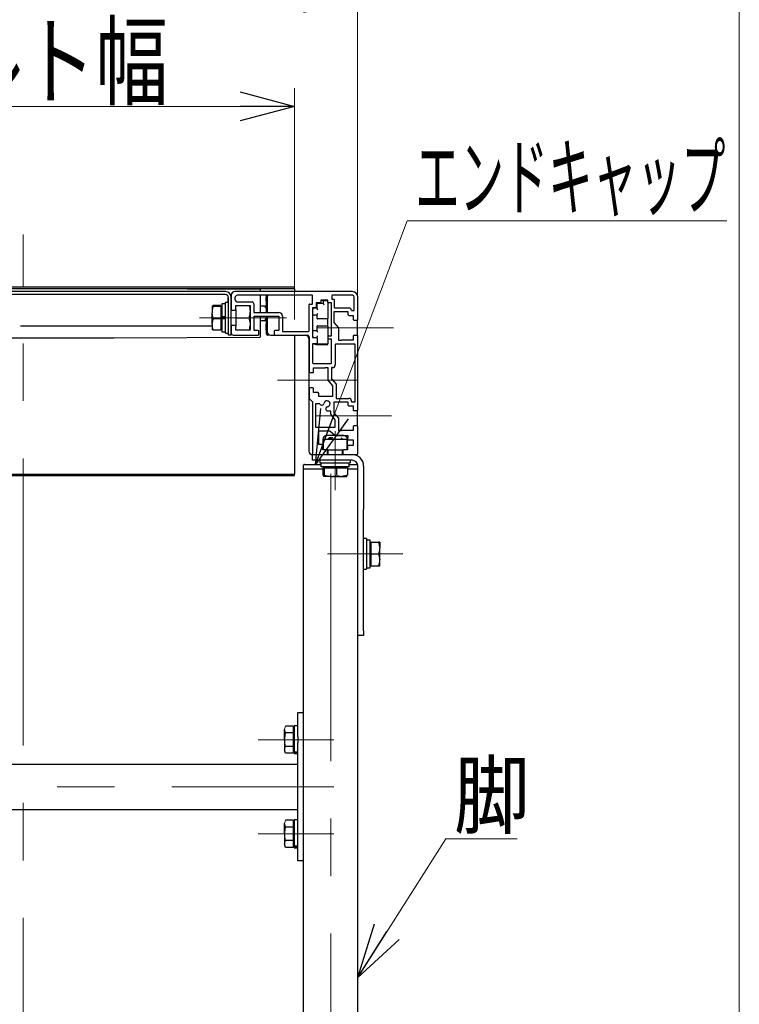
# Model space of a CAD drawing. Units: millimetres. Extents: x -1970 to 1970, y -1352 to 1351.
# Drawn here: x 1572 to 1970, y -96 to 448 of the extents above; entities that cross this region are included whole.
import ezdxf
from ezdxf.enums import TextEntityAlignment as Align

# ---------------------------------------------------------------- set-up
doc = ezdxf.new("R2010")
doc.units = ezdxf.units.MM
doc.header["$LTSCALE"] = 2.5
doc.linetypes.add('CENTERX2', pattern=[101.6, 63.5, -12.7, 12.7, -12.7])
for name, color, linetype in [('084_ばね座金_JIS_B1251_一般用(2号)_SUS', 7, 'Continuous'), ('084_六角ﾎﾞﾙﾄ_SUS', 7, 'Continuous'), ('084_平座金_JIS_B_1256_並形_SUS', 7, 'Continuous'), ('HEXAGON_NUT_1_JIS', 7, 'Continuous'), ('MB000-650A', 7, 'Continuous'), ('MMX2-PF(ベルト_PF-010用)', 7, 'Continuous'), ('MMX2-PF(脚_MMX300-LHA2-060)', 7, 'Continuous'), ('MMX2-PF-070', 7, 'Continuous'), ('MMX2-PF-080', 7, 'Continuous'), ('MMX2-PF-125', 7, 'Continuous'), ('MMX200-S-330', 7, 'Continuous'), ('MMX200-S-340', 7, 'Continuous'), ('MMX224-S-280', 7, 'Continuous'), ('MMX300-LHA2-030', 7, 'Continuous'), ('MMX300-LHA2-040(プレート)', 7, 'Continuous'), ('MMX300-LHA2-040(角パイプ)', 7, 'Continuous'), ('MMX300-LHA2-050', 7, 'Continuous'), ('MMX300-LHA2-080', 7, 'Continuous'), ('SLD-0', 7, 'Continuous'), ('SPRING_LOCK_WASHER_2_JIS', 7, 'Continuous'), ('ZUWAKU', 7, 'Continuous')]:
    doc.layers.add(name, color=color, linetype=linetype)
doc.styles.add('dcStyle0', font='ＭＳ Ｐゴシック', dxfattribs={"width": 1.2})
doc.dimstyles.new('dc_Rotated', dxfattribs={"dimtxt": 40, "dimasz": 30.000019, "dimexe": 10, "dimexo": 10, "dimgap": 5, "dimtad": 3, "dimdec": 1, "dimdsep": 46, "dimtxsty": 'dcStyle0', "dimblk1": 'OPEN30', "dimblk2": 'OPEN30', "dimsah": 1, "dimcen": 0.09, "dimclrd": 7, "dimclre": 7, "dimclrt": 7, "dimadec": 0, "dimazin": 2, "dimtfac": 1, "dimtdec": 4, "dimtmove": 0, "dimatfit": 3, "dimfxl": 1, "dimarcsym": 1})

# ---------------------------------------------------------------- blocks, each defined once
blk = doc.blocks.new('DC_GROUP_W-MMX2-PF-010-5_225')
at = {"layer": 'SLD-0', "color": 7, "linetype": 'Continuous', "lineweight": 18}
blk.add_line((1963.14, 336.9), (1786.37, 336.9), dxfattribs=at)
at = {"layer": 'SLD-0', "color": 7, "style": 'dcStyle0', "width": 0.576051}
blk.add_text('エンドキャップ', height=35, dxfattribs=at).set_placement((1790.84, 343.61), (1962.34, 343.61), align=Align.FIT)
blk = doc.blocks.new('DC_GROUP_W-MMX2-PF-010-5_226')
at = {"layer": 'SLD-0', "color": 7, "linetype": 'Continuous', "lineweight": 18}
blk.add_line((1847.12, -4.71), (1807.68, -4.71), dxfattribs=at)
at = {"layer": 'SLD-0', "color": 7, "style": 'dcStyle0', "width": 0.825}
blk.add_text('脚', height=35, dxfattribs=at).set_placement((1812.19, 1.87), (1854.19, 1.87), align=Align.FIT)
blk = doc.blocks.new('_Open30')
at = {"color": 0, "linetype": 'ByBlock', "lineweight": -2}
for p, q in [((-1, 0.267949), (0, 0)), ((0, 0), (-1, -0.267949)), ((0, 0), (-1, 0))]:
    blk.add_line(p, q, dxfattribs=at)
blk = doc.blocks.new('DC_GROUP_W-MMX2-PF-010-5_233')
at = {"layer": 'SLD-0', "color": 7, "linetype": 'Continuous', "lineweight": 18}
blk.add_line((1735.53, 202.28), (1786.37, 336.9), dxfattribs=at)
at = {"layer": 'SLD-0', "color": 7, "xscale": 30.00002807615286, "yscale": 29.99989368223643, "rotation": 249.3107641642327}
blk.add_blockref('_Open30', (1735.53, 202.28), dxfattribs=at)
blk = doc.blocks.new('DC_GROUP_W-MMX2-PF-010-5_234')
at = {"layer": 'SLD-0', "color": 7, "linetype": 'Continuous', "lineweight": 18}
blk.add_line((1759.02, -81.28), (1807.68, -4.71), dxfattribs=at)
at = {"layer": 'SLD-0', "color": 7, "xscale": 30.00002807615286, "yscale": 29.99989368223643, "rotation": 237.5641347568553}
blk.add_blockref('_Open30', (1759.02, -81.28), dxfattribs=at)
blk = doc.blocks.new('*D277')
at = {"layer": 'SLD-0', "color": 7, "linetype": 'Continuous', "lineweight": 18}
for p, q in [((1424.02, 282.37), (1424.02, 410.18)), ((1724.02, 282.37), (1724.02, 410.18)), ((1424.02, 400.18), (1724.02, 400.18))]:
    blk.add_line(p, q, dxfattribs=at)
at = {"layer": 'SLD-0', "color": 7, "xscale": 30.00002807615286, "yscale": 29.99989368223643}
for p, rotation in [((1424.02, 400.18), 180), ((1724.02, 400.18), 360)]:
    blk.add_blockref('_Open30', p, dxfattribs=dict(at, rotation=rotation))
at = {"layer": 'SLD-0', "color": 4, "style": 'dcStyle0', "width": 0.765263}
blk.add_text('ベルト幅', height=40, dxfattribs=at).set_placement((1494.02, 405.18), (1654.02, 405.18), align=Align.FIT)
blk = doc.blocks.new('*D278')
at = {"layer": 'SLD-0', "color": 7, "linetype": 'Continuous', "lineweight": 18}
for p, q in [((1389.12, 292.11), (1389.12, 470.18)), ((1758.92, 292.11), (1758.92, 470.18)), ((1389.12, 460.18), (1758.92, 460.18))]:
    blk.add_line(p, q, dxfattribs=at)
at = {"layer": 'SLD-0', "color": 7, "xscale": 30.00002807615286, "yscale": 29.99989368223643}
for p, rotation in [((1389.12, 460.18), 180), ((1758.92, 460.18), 360)]:
    blk.add_blockref('_Open30', p, dxfattribs=dict(at, rotation=rotation))
at = {"layer": 'SLD-0', "color": 4, "style": 'dcStyle0', "width": 0.6875}
blk.add_text('機幅', height=40, dxfattribs=at).set_placement((1534.02, 465.18), (1614.02, 465.18), align=Align.FIT)
blk = doc.blocks.new('DC_GROUP_W-MMX2-PF-010-5_382')
at = {"layer": '084_六角ﾎﾞﾙﾄ_SUS', "color": 7, "linetype": 'Continuous', "lineweight": 13}
for p, q in [((1718.52, -7.42), (1719.1, -5.67)), ((1718.52, -7.55), (1718.52, -7.42))]:
    blk.add_line(p, q, dxfattribs=at)
blk = doc.blocks.new('DC_GROUP_W-MMX2-PF-010-5_383')
at = {"layer": '084_六角ﾎﾞﾙﾄ_SUS', "color": 7, "linetype": 'Continuous', "lineweight": 13}
for p, q in [((1718.88, -4.85), (1718.52, -1.92)), ((1719.1, -5.67), (1718.88, -4.85))]:
    blk.add_line(p, q, dxfattribs=at)
blk = doc.blocks.new('DC_GROUP_W-MMX2-PF-010-5_384')
at = {"layer": '084_六角ﾎﾞﾙﾄ_SUS', "color": 7, "linetype": 'Continuous', "lineweight": 13}
for p, q in [((1718.56, -1), (1719.1, 1.83)), ((1718.52, -1.92), (1718.56, -1))]:
    blk.add_line(p, q, dxfattribs=at)
blk = doc.blocks.new('DC_GROUP_W-MMX2-PF-010-5_385')
at = {"layer": '084_六角ﾎﾞﾙﾄ_SUS', "color": 7, "linetype": 'Continuous', "lineweight": 13}
for p, q in [((1718.52, 3.84), (1719.1, 5.58)), ((1718.52, 3.71), (1718.52, 3.84))]:
    blk.add_line(p, q, dxfattribs=at)
blk = doc.blocks.new('DC_GROUP_W-MMX2-PF-010-5_402')
at = {"layer": '084_六角ﾎﾞﾙﾄ_SUS', "color": 7, "linetype": 'Continuous', "lineweight": 13}
for p, q in [((1718.52, 44.58), (1719.1, 46.33)), ((1718.52, 44.45), (1718.52, 44.58))]:
    blk.add_line(p, q, dxfattribs=at)
blk = doc.blocks.new('DC_GROUP_W-MMX2-PF-010-5_403')
at = {"layer": '084_六角ﾎﾞﾙﾄ_SUS', "color": 7, "linetype": 'Continuous', "lineweight": 13}
for p, q in [((1718.88, 47.15), (1718.52, 50.08)), ((1719.1, 46.33), (1718.88, 47.15))]:
    blk.add_line(p, q, dxfattribs=at)
blk = doc.blocks.new('DC_GROUP_W-MMX2-PF-010-5_404')
at = {"layer": '084_六角ﾎﾞﾙﾄ_SUS', "color": 7, "linetype": 'Continuous', "lineweight": 13}
for p, q in [((1718.52, 50.08), (1718.56, 51)), ((1718.56, 51), (1719.1, 53.83))]:
    blk.add_line(p, q, dxfattribs=at)
blk = doc.blocks.new('DC_GROUP_W-MMX2-PF-010-5_405')
at = {"layer": '084_六角ﾎﾞﾙﾄ_SUS', "color": 7, "linetype": 'Continuous', "lineweight": 13}
for p, q in [((1718.52, 55.84), (1719.1, 57.58)), ((1718.52, 55.71), (1718.52, 55.84))]:
    blk.add_line(p, q, dxfattribs=at)
blk = doc.blocks.new('DC_GROUP_W-MMX2-PF-010-5_406')
at = {"layer": '084_六角ﾎﾞﾙﾄ_SUS', "color": 7, "linetype": 'Continuous', "lineweight": 13}
for p, q in [((1771.11, 155.8), (1770.54, 152.78)), ((1771.12, 156.03), (1771.11, 155.8))]:
    blk.add_line(p, q, dxfattribs=at)
blk = doc.blocks.new('DC_GROUP_W-MMX2-PF-010-5_407')
at = {"layer": '084_六角ﾎﾞﾙﾄ_SUS', "color": 7, "linetype": 'Continuous', "lineweight": 13}
for p, q in [((1771.11, 149.3), (1770.54, 146.28)), ((1771.12, 149.53), (1771.11, 149.3))]:
    blk.add_line(p, q, dxfattribs=at)
blk = doc.blocks.new('DC_GROUP_W-MMX2-PF-010-5_418')
at = {"layer": '084_六角ﾎﾞﾙﾄ_SUS', "color": 7, "linetype": 'Continuous', "lineweight": 13}
for p, q in [((1718.52, -7.42), (1719.1, -5.67)), ((1718.52, -7.55), (1718.52, -7.42))]:
    blk.add_line(p, q, dxfattribs=at)
blk = doc.blocks.new('DC_GROUP_W-MMX2-PF-010-5_419')
at = {"layer": '084_六角ﾎﾞﾙﾄ_SUS', "color": 7, "linetype": 'Continuous', "lineweight": 13}
for p, q in [((1718.88, -4.85), (1718.52, -1.92)), ((1719.1, -5.67), (1718.88, -4.85))]:
    blk.add_line(p, q, dxfattribs=at)
blk = doc.blocks.new('DC_GROUP_W-MMX2-PF-010-5_420')
at = {"layer": '084_六角ﾎﾞﾙﾄ_SUS', "color": 7, "linetype": 'Continuous', "lineweight": 13}
for p, q in [((1718.56, -1), (1719.1, 1.83)), ((1718.52, -1.92), (1718.56, -1))]:
    blk.add_line(p, q, dxfattribs=at)
blk = doc.blocks.new('DC_GROUP_W-MMX2-PF-010-5_421')
at = {"layer": '084_六角ﾎﾞﾙﾄ_SUS', "color": 7, "linetype": 'Continuous', "lineweight": 13}
for p, q in [((1718.52, 3.84), (1719.1, 5.58)), ((1718.52, 3.71), (1718.52, 3.84))]:
    blk.add_line(p, q, dxfattribs=at)
blk = doc.blocks.new('DC_GROUP_W-MMX2-PF-010-5_422')
at = {"layer": '084_六角ﾎﾞﾙﾄ_SUS', "color": 7, "linetype": 'Continuous', "lineweight": 13}
for p, q in [((1718.52, 44.58), (1719.1, 46.33)), ((1718.52, 44.45), (1718.52, 44.58))]:
    blk.add_line(p, q, dxfattribs=at)
blk = doc.blocks.new('DC_GROUP_W-MMX2-PF-010-5_423')
at = {"layer": '084_六角ﾎﾞﾙﾄ_SUS', "color": 7, "linetype": 'Continuous', "lineweight": 13}
for p, q in [((1718.88, 47.15), (1718.52, 50.08)), ((1719.1, 46.33), (1718.88, 47.15))]:
    blk.add_line(p, q, dxfattribs=at)
blk = doc.blocks.new('DC_GROUP_W-MMX2-PF-010-5_424')
at = {"layer": '084_六角ﾎﾞﾙﾄ_SUS', "color": 7, "linetype": 'Continuous', "lineweight": 13}
for p, q in [((1718.52, 50.08), (1718.56, 51)), ((1718.56, 51), (1719.1, 53.83))]:
    blk.add_line(p, q, dxfattribs=at)
blk = doc.blocks.new('DC_GROUP_W-MMX2-PF-010-5_425')
at = {"layer": '084_六角ﾎﾞﾙﾄ_SUS', "color": 7, "linetype": 'Continuous', "lineweight": 13}
for p, q in [((1718.52, 55.84), (1719.1, 57.58)), ((1718.52, 55.71), (1718.52, 55.84))]:
    blk.add_line(p, q, dxfattribs=at)
blk = doc.blocks.new('DC_GROUP_W-MMX2-PF-010-5_426')
at = {"layer": '084_六角ﾎﾞﾙﾄ_SUS', "color": 7, "linetype": 'Continuous', "lineweight": 13}
for p, q in [((1771.11, 155.8), (1770.54, 152.78)), ((1771.12, 156.03), (1771.11, 155.8))]:
    blk.add_line(p, q, dxfattribs=at)
blk = doc.blocks.new('DC_GROUP_W-MMX2-PF-010-5_427')
at = {"layer": '084_六角ﾎﾞﾙﾄ_SUS', "color": 7, "linetype": 'Continuous', "lineweight": 13}
for p, q in [((1771.11, 149.3), (1770.54, 146.28)), ((1771.12, 149.53), (1771.11, 149.3))]:
    blk.add_line(p, q, dxfattribs=at)
blk = doc.blocks.new('DC_GROUP_W-MMX2-PF-010-5_442')
at = {"layer": '084_六角ﾎﾞﾙﾄ_SUS', "color": 7, "linetype": 'Continuous', "lineweight": 13}
for p, q in [((1678.52, 286.34), (1679.1, 289.48)), ((1678.52, 286.1), (1678.52, 286.34))]:
    blk.add_line(p, q, dxfattribs=at)
blk = doc.blocks.new('DC_GROUP_W-MMX2-PF-010-5_443')
at = {"layer": '084_六角ﾎﾞﾙﾄ_SUS', "color": 7, "linetype": 'Continuous', "lineweight": 13}
for p, q in [((1678.52, 279.62), (1678.56, 280.38)), ((1678.56, 280.38), (1679.1, 282.72))]:
    blk.add_line(p, q, dxfattribs=at)
blk = doc.blocks.new('DC_GROUP_W-MMX2-PF-010-5_444')
at = {"layer": '084_六角ﾎﾞﾙﾄ_SUS', "color": 7, "linetype": 'Continuous', "lineweight": 13}
for p, q in [((1678.88, 277.2), (1678.52, 279.62)), ((1679.1, 276.52), (1678.88, 277.2))]:
    blk.add_line(p, q, dxfattribs=at)
blk = doc.blocks.new('DC_GROUP_W-MMX2-PF-010-5_445')
at = {"layer": '084_六角ﾎﾞﾙﾄ_SUS', "color": 7, "linetype": 'Continuous', "lineweight": 13}
for p, q in [((1678.52, 276.8), (1678.52, 276.78)), ((1678.52, 276.78), (1679.1, 276.52))]:
    blk.add_line(p, q, dxfattribs=at)
blk = doc.blocks.new('DC_GROUP_W-MMX2-PF-010-5_446')
at = {"layer": '084_六角ﾎﾞﾙﾄ_SUS', "color": 7, "linetype": 'Continuous', "lineweight": 13}
for p, q in [((1678.52, 289.78), (1679.1, 290.04)), ((1678.52, 289.76), (1678.52, 289.78))]:
    blk.add_line(p, q, dxfattribs=at)
blk = doc.blocks.new('DC_GROUP_W-MMX2-PF-010-5_447')
at = {"layer": '084_六角ﾎﾞﾙﾄ_SUS', "color": 7, "linetype": 'Continuous', "lineweight": 13}
for p, q in [((1750.04, 195.68), (1747.19, 196.26)), ((1750.26, 195.68), (1750.04, 195.68))]:
    blk.add_line(p, q, dxfattribs=at)
blk = doc.blocks.new('DC_GROUP_W-MMX2-PF-010-5_448')
at = {"layer": '084_六角ﾎﾞﾙﾄ_SUS', "color": 7, "linetype": 'Continuous', "lineweight": 13}
for p, q in [((1746.44, 196.04), (1743.78, 195.68)), ((1747.19, 196.26), (1746.44, 196.04))]:
    blk.add_line(p, q, dxfattribs=at)
blk = doc.blocks.new('DC_GROUP_W-MMX2-PF-010-5_449')
at = {"layer": '084_六角ﾎﾞﾙﾄ_SUS', "color": 7, "linetype": 'Continuous', "lineweight": 13}
for p, q in [((1742.95, 195.72), (1740.38, 196.26)), ((1743.78, 195.68), (1742.95, 195.72))]:
    blk.add_line(p, q, dxfattribs=at)
blk = doc.blocks.new('DC_GROUP_W-MMX2-PF-010-5_450')
at = {"layer": '084_六角ﾎﾞﾙﾄ_SUS', "color": 7, "linetype": 'Continuous', "lineweight": 13}
for p, q in [((1753.02, 195.68), (1753.33, 196.26)), ((1752.99, 195.68), (1753.02, 195.68))]:
    blk.add_line(p, q, dxfattribs=at)
blk = doc.blocks.new('DC_GROUP_W-MMX2-PF-010-5_451')
at = {"layer": '084_六角ﾎﾞﾙﾄ_SUS', "color": 7, "linetype": 'Continuous', "lineweight": 13}
for p, q in [((1740.02, 195.68), (1739.71, 196.26)), ((1740.04, 195.68), (1740.02, 195.68))]:
    blk.add_line(p, q, dxfattribs=at)
blk = doc.blocks.new('DC_GROUP_W-MMX2-PF-010-5_452')
at = {"layer": '084_六角ﾎﾞﾙﾄ_SUS', "color": 7, "linetype": 'Continuous', "lineweight": 13}
for p, q in [((1750.04, 195.68), (1747.19, 196.26)), ((1750.26, 195.68), (1750.04, 195.68))]:
    blk.add_line(p, q, dxfattribs=at)
blk = doc.blocks.new('DC_GROUP_W-MMX2-PF-010-5_453')
at = {"layer": '084_六角ﾎﾞﾙﾄ_SUS', "color": 7, "linetype": 'Continuous', "lineweight": 13}
for p, q in [((1746.44, 196.04), (1743.78, 195.68)), ((1747.19, 196.26), (1746.44, 196.04))]:
    blk.add_line(p, q, dxfattribs=at)
blk = doc.blocks.new('DC_GROUP_W-MMX2-PF-010-5_454')
at = {"layer": '084_六角ﾎﾞﾙﾄ_SUS', "color": 7, "linetype": 'Continuous', "lineweight": 13}
for p, q in [((1742.95, 195.72), (1740.38, 196.26)), ((1743.78, 195.68), (1742.95, 195.72))]:
    blk.add_line(p, q, dxfattribs=at)
blk = doc.blocks.new('DC_GROUP_W-MMX2-PF-010-5_455')
at = {"layer": '084_六角ﾎﾞﾙﾄ_SUS', "color": 7, "linetype": 'Continuous', "lineweight": 13}
for p, q in [((1753.02, 195.68), (1753.33, 196.26)), ((1752.99, 195.68), (1753.02, 195.68))]:
    blk.add_line(p, q, dxfattribs=at)
blk = doc.blocks.new('DC_GROUP_W-MMX2-PF-010-5_456')
at = {"layer": '084_六角ﾎﾞﾙﾄ_SUS', "color": 7, "linetype": 'Continuous', "lineweight": 13}
for p, q in [((1740.02, 195.68), (1739.71, 196.26)), ((1740.04, 195.68), (1740.02, 195.68))]:
    blk.add_line(p, q, dxfattribs=at)
blk = doc.blocks.new('DC_GROUP_W-MMX2-PF-010-5_465')
at = {"layer": 'HEXAGON_NUT_1_JIS', "color": 7, "linetype": 'Continuous', "lineweight": 13}
for p, q in [((1698.76, 283.28), (1699.31, 285.36)), ((1699.31, 285.36), (1699.52, 287.53))]:
    blk.add_line(p, q, dxfattribs=at)
blk = doc.blocks.new('DC_GROUP_W-MMX2-PF-010-5_466')
at = {"layer": 'HEXAGON_NUT_1_JIS', "color": 7, "linetype": 'Continuous', "lineweight": 13}
for p, q in [((1699.46, 280.19), (1698.76, 283.28)), ((1699.52, 279.03), (1699.46, 280.19))]:
    blk.add_line(p, q, dxfattribs=at)
blk = doc.blocks.new('DC_GROUP_W-MMX2-PF-010-5_471')
at = {"layer": 'MMX2-PF-125', "color": 7, "linetype": 'Continuous', "lineweight": 13}
for p, q in [((1733.92, 290.96), (1733.96, 291.27)), ((1733.96, 291.27), (1734.02, 291.5))]:
    blk.add_line(p, q, dxfattribs=at)
blk = doc.blocks.new('DC_GROUP_W-MMX2-PF-010-5_472')
at = {"layer": 'MMX2-PF-125', "color": 7, "linetype": 'Continuous', "lineweight": 13}
for p, q in [((1756.92, 207.68), (1757.31, 207.72)), ((1757.31, 207.72), (1757.54, 207.78))]:
    blk.add_line(p, q, dxfattribs=at)
blk = doc.blocks.new('DC_GROUP_W-MMX2-PF-010-5_473')
at = {"layer": 'ZUWAKU', "color": 7, "linetype": 'Continuous', "lineweight": 13}
blk.add_line((1970, -1328.72), (1970, 1351.28), dxfattribs=at)

msp = doc.modelspace()

# ---------------------------------------------------------------- linework, layer by layer
at = {"layer": '084_ばね座金_JIS_B1251_一般用(2号)_SUS', "color": 7, "linetype": 'Continuous', "lineweight": 25}
for p, q in [((1685.82, 290.98), (1683.82, 290.98)), ((1683.82, 290.98), (1683.82, 283.88)), ((1685.82, 283.88), (1683.82, 283.88)), ((1683.82, 283.79), (1683.82, 283.88)), ((1683.95, 283.6), (1685.82, 283.6)), ((1683.82, 282.77), (1683.82, 282.68)), ((1683.82, 282.68), (1683.82, 275.58)), ((1685.82, 282.68), (1683.82, 282.68)), ((1683.95, 282.96), (1685.82, 282.96)), ((1683.82, 275.58), (1685.82, 275.58))]:
    msp.add_line(p, q, dxfattribs=at)
at = {"layer": '084_六角ﾎﾞﾙﾄ_SUS', "color": 7, "linetype": 'Continuous', "lineweight": 25}
for p, q in [((1679.1, 289.48), (1678.52, 289.76)), ((1678.52, 289.76), (1678.52, 286.1)), ((1683.22, 290.04), (1679.1, 290.04)), ((1683.22, 289.48), (1679.1, 289.48)), ((1683.22, 290.04), (1683.22, 289.76)), ((1683.82, 289.78), (1683.22, 289.78)), ((1683.22, 289.76), (1683.22, 289.48)), ((1683.22, 289.48), (1683.22, 286.1)), ((1679.1, 282.72), (1678.52, 286.1)), ((1678.52, 279.62), (1678.52, 286.1)), ((1683.22, 286.1), (1683.22, 282.72)), ((1683.82, 283.88), (1683.82, 282.77)), ((1691.52, 287.28), (1689.02, 287.28)), ((1678.52, 279.62), (1678.52, 276.8)), ((1683.22, 282.72), (1679.1, 282.72)), ((1683.22, 282.72), (1683.22, 279.62)), ((1683.22, 279.62), (1683.22, 276.52)), ((1689.02, 279.28), (1691.52, 279.28)), ((1683.22, 276.52), (1679.1, 276.52)), ((1683.22, 276.78), (1683.82, 276.78)), ((1743.21, 216.98), (1742.52, 216.29)), ((1744.83, 216.29), (1742.52, 216.29)), ((1745.13, 216.98), (1743.21, 216.98)), ((1750.52, 216.29), (1749.83, 216.98)), ((1742.52, 210.28), (1742.52, 207.78)), ((1750.52, 207.78), (1750.52, 210.28)), ((1739.71, 200.38), (1739.71, 196.26)), ((1739.71, 200.38), (1740.04, 200.38)), ((1740.02, 200.98), (1740.02, 200.38)), ((1740.04, 200.38), (1740.38, 200.38)), ((1740.38, 196.26), (1740.04, 195.68)), ((1740.38, 200.38), (1740.38, 196.26)), ((1740.38, 200.38), (1743.78, 200.38)), ((1743.78, 200.38), (1747.19, 200.38)), ((1747.19, 200.38), (1747.19, 196.26)), ((1747.19, 200.38), (1750.26, 200.38)), ((1750.26, 200.38), (1753.33, 200.38)), ((1753.33, 196.26), (1750.26, 195.68)), ((1753.02, 200.38), (1753.02, 200.98)), ((1753.33, 200.38), (1753.33, 196.26)), ((1743.78, 195.68), (1740.04, 195.68)), ((1743.78, 195.68), (1750.26, 195.68)), ((1750.26, 195.68), (1753.01, 195.68)), ((1766.42, 159.28), (1765.82, 159.28)), ((1766.42, 156.03), (1766.42, 159.28)), ((1766.42, 159.28), (1770.54, 159.28)), ((1770.54, 159.28), (1771.12, 156.03)), ((1771.12, 159.28), (1770.54, 159.28)), ((1771.12, 159.28), (1771.12, 156.03)), ((1766.42, 152.78), (1766.42, 156.03)), ((1766.42, 152.78), (1770.54, 152.78)), ((1766.42, 149.53), (1766.42, 152.78)), ((1770.54, 152.78), (1771.12, 149.53)), ((1771.12, 149.53), (1771.12, 156.03)), ((1766.42, 146.28), (1766.42, 149.53)), ((1771.12, 146.28), (1771.12, 149.53)), ((1765.82, 146.28), (1766.42, 146.28)), ((1766.42, 146.28), (1770.54, 146.28)), ((1770.54, 146.28), (1771.12, 146.28)), ((1719.1, 53.83), (1718.52, 55.71)), ((1718.52, 50.08), (1718.52, 55.71)), ((1723.22, 57.58), (1719.1, 57.58)), ((1723.22, 57.58), (1723.22, 55.71)), ((1723.82, 56.58), (1723.22, 56.58)), ((1723.22, 55.71), (1723.22, 53.83)), ((1718.52, 50.08), (1718.52, 44.45)), ((1723.22, 53.83), (1719.1, 53.83)), ((1723.22, 53.83), (1723.22, 50.08)), ((1723.22, 50.08), (1723.22, 46.33)), ((1719.1, 42.57), (1718.52, 44.45)), ((1718.52, 44.45), (1718.52, 43.58)), ((1723.22, 46.33), (1719.1, 46.33)), ((1723.22, 46.33), (1723.22, 44.45)), ((1723.22, 44.45), (1723.22, 42.57)), ((1723.22, 43.58), (1723.82, 43.58)), ((1723.22, 42.57), (1719.1, 42.57)), ((1723.22, 5.58), (1719.1, 5.58)), ((1723.22, 5.58), (1723.22, 3.71)), ((1719.1, 1.83), (1718.52, 3.71)), ((1718.52, -1.92), (1718.52, 3.71)), ((1723.22, 1.83), (1719.1, 1.83)), ((1723.82, 4.58), (1723.22, 4.58)), ((1723.22, 3.71), (1723.22, 1.83)), ((1723.22, 1.83), (1723.22, -1.92)), ((1718.52, -1.92), (1718.52, -7.55)), ((1723.22, -1.92), (1723.22, -5.67)), ((1719.1, -9.43), (1718.52, -7.55)), ((1718.52, -7.55), (1718.52, -8.42)), ((1723.22, -5.67), (1719.1, -5.67)), ((1723.22, -9.43), (1719.1, -9.43)), ((1723.22, -5.67), (1723.22, -7.55)), ((1723.22, -7.55), (1723.22, -9.43)), ((1723.22, -8.42), (1723.82, -8.42))]:
    msp.add_line(p, q, dxfattribs=at)
at = {"layer": '084_平座金_JIS_B_1256_並形_SUS', "color": 7, "linetype": 'Continuous', "lineweight": 25}
for p, q in [((1687.42, 291.78), (1685.82, 291.78)), ((1685.82, 274.78), (1685.82, 291.78)), ((1685.82, 274.78), (1687.42, 274.78)), ((1738.02, 204.58), (1738.02, 202.98)), ((1754.33, 202.98), (1738.02, 202.98)), ((1755.02, 202.98), (1755.02, 204.58)), ((1763.82, 161.28), (1762.22, 161.28)), ((1763.82, 161.28), (1763.82, 144.28)), ((1762.22, 144.28), (1763.82, 144.28))]:
    msp.add_line(p, q, dxfattribs=at)
at = {"layer": 'HEXAGON_NUT_1_JIS', "color": 7, "linetype": 'Continuous', "lineweight": 25}
for p, q in [((1691.52, 287.83), (1691.52, 283.28)), ((1691.52, 283.28), (1698.76, 283.28)), ((1691.52, 283.28), (1691.52, 278.73)), ((1699.17, 276.48), (1699.52, 279.03))]:
    msp.add_line(p, q, dxfattribs=at)
msp.add_arc((1690.1, 287.7), 9.42, 358.9323, 14.6018, dxfattribs=at)
at = {"layer": 'MB000-650A', "color": 7, "linetype": 'Continuous', "lineweight": 25}
for p, q in [((1708.22, 294.83), (1708.52, 294.83)), ((1708.22, 294.78), (1708.22, 292.66)), ((1708.22, 294.78), (1708.52, 294.78)), ((1708.52, 286.28), (1708.52, 295.78)), ((1708.22, 292.66), (1708.52, 292.66)), ((1708.22, 292.61), (1708.52, 292.61)), ((1708.52, 274.28), (1708.52, 284.28)), ((1708.22, 279.86), (1708.52, 279.86)), ((1708.22, 279.78), (1708.52, 279.78)), ((1708.22, 279.78), (1708.22, 278.54)), ((1708.22, 278.54), (1708.22, 277.7)), ((1708.22, 278.28), (1708.22, 278.05)), ((1708.22, 277.7), (1708.52, 277.7)), ((1708.22, 277.7), (1708.22, 276.7)), ((1708.22, 276.7), (1708.52, 276.7)), ((1710.29, 273.78), (1709.02, 273.78))]:
    msp.add_line(p, q, dxfattribs=at)
msp.add_arc((1709.02, 274.28), 0.5, 180, 270, dxfattribs=at)
at = {"layer": 'MMX2-PF(ベルト_PF-010用)', "color": 7, "linetype": 'Continuous', "lineweight": 25}
for p, q in [((1724.02, 300.18), (1424.02, 300.18)), ((1724.02, 299.38), (1424.02, 299.38)), ((1724.02, 299.38), (1724.02, 300.18)), ((1724.02, 299.38), (1724.02, 297.78)), ((1724.02, 273.68), (1724.02, 272.37)), ((1724.02, 272.37), (1724.02, 196.87)), ((1424.02, 196.87), (1724.02, 196.87)), ((1424.02, 196.06), (1724.02, 196.06)), ((1724.02, 196.06), (1724.02, 196.87))]:
    msp.add_line(p, q, dxfattribs=at)
at = {"layer": 'MMX2-PF(脚_MMX300-LHA2-060)', "color": 7, "linetype": 'Continuous', "lineweight": 25}
for p, q in [((1729.02, -352.22), (1729.02, 199.78)), ((1729.02, 199.78), (1739.71, 199.78)), ((1753.33, 199.78), (1759.02, 199.78)), ((1759.02, -352.22), (1759.02, 127.78))]:
    msp.add_line(p, q, dxfattribs=at)
at = {"layer": 'MMX2-PF-070', "color": 7, "linetype": 'Continuous', "lineweight": 25}
for p, q in [((1689.02, 295.78), (1689.02, 287.83)), ((1756.02, 297.78), (1691.02, 297.78)), ((1691.02, 294.28), (1691.02, 293.58)), ((1733.72, 295.78), (1692.52, 295.78)), ((1734.02, 291.18), (1734.02, 295.48)), ((1744.62, 295.48), (1744.62, 293.88)), ((1756.02, 295.78), (1744.92, 295.78)), ((1757.02, 287.28), (1757.02, 294.78)), ((1759.02, 282.33), (1759.02, 294.78)), ((1691.52, 290.08), (1699.52, 290.08)), ((1691.52, 287.83), (1691.52, 290.08)), ((1692.52, 292.08), (1700.52, 292.08)), ((1699.52, 290.08), (1699.52, 276.48)), ((1701.52, 291.08), (1701.52, 286.28)), ((1732.02, 276.08), (1732.02, 290.58)), ((1732.32, 290.88), (1733.72, 290.88)), ((1735.72, 288.88), (1734.02, 288.88)), ((1734.02, 288.88), (1734.02, 272.38)), ((1738.22, 291.58), (1736.02, 291.58)), ((1736.02, 291.58), (1736.02, 289.18)), ((1742.52, 292.98), (1738.52, 292.98)), ((1738.52, 292.98), (1738.52, 291.88)), ((1742.52, 291.88), (1742.52, 292.98)), ((1744.52, 291.58), (1742.82, 291.58)), ((1744.52, 273.38), (1744.52, 291.58)), ((1744.92, 293.58), (1745.72, 293.58)), ((1746.02, 293.28), (1746.02, 289.08)), ((1746.32, 288.78), (1754.02, 288.78)), ((1689.32, 287.53), (1691.22, 287.53)), ((1701.52, 286.28), (1715.32, 286.28)), ((1701.72, 284.28), (1715.32, 284.28)), ((1701.72, 276.28), (1701.72, 284.28)), ((1715.32, 284.28), (1715.32, 276.28)), ((1717.32, 284.28), (1717.32, 275.78)), ((1746.02, 286.78), (1753.52, 286.78)), ((1746.02, 280.78), (1746.02, 286.78)), ((1753.52, 286.78), (1753.52, 285.08)), ((1753.52, 285.08), (1754.02, 284.58)), ((1754.02, 284.58), (1756.52, 284.58)), ((1755.52, 287.28), (1757.02, 287.28)), ((1756.52, 284.58), (1756.52, 282.33)), ((1689.02, 278.73), (1689.02, 274.78)), ((1691.22, 279.03), (1689.32, 279.03)), ((1691.52, 276.48), (1691.52, 278.73)), ((1748.52, 277.78), (1746.02, 280.78)), ((1748.52, 270.78), (1748.52, 277.78)), ((1756.82, 282.03), (1758.72, 282.03)), ((1690.02, 273.78), (1703.97, 273.78)), ((1699.52, 276.48), (1691.52, 276.48)), ((1703.97, 276.28), (1701.72, 276.28)), ((1704.27, 274.08), (1704.27, 275.98)), ((1712.77, 275.98), (1712.77, 274.08)), ((1715.32, 276.28), (1713.07, 276.28)), ((1713.07, 273.78), (1731.02, 273.78)), ((1717.32, 275.78), (1731.72, 275.78)), ((1732.02, 272.78), (1732.02, 253.33)), ((1734.02, 272.38), (1736.22, 272.38)), ((1742.62, 271.88), (1742.62, 273.08)), ((1742.92, 273.38), (1744.52, 273.38)), ((1756.52, 273.23), (1756.52, 270.98)), ((1758.72, 273.53), (1756.82, 273.53)), ((1759.02, 232.33), (1759.02, 273.23)), ((1736.22, 268.98), (1734.02, 268.98)), ((1734.02, 268.98), (1734.02, 258.38)), ((1736.52, 272.08), (1736.52, 269.28)), ((1744.52, 271.58), (1742.92, 271.58)), ((1744.52, 258.38), (1744.52, 271.58)), ((1746.52, 268.48), (1746.52, 257.28)), ((1757.22, 268.78), (1746.82, 268.78)), ((1750.02, 270.78), (1748.52, 270.78)), ((1750.02, 270.98), (1750.02, 270.78)), ((1756.52, 270.98), (1750.02, 270.98)), ((1757.52, 236.78), (1757.52, 268.48)), ((1734.32, 258.08), (1744.22, 258.08)), ((1732.32, 253.03), (1734.22, 253.03)), ((1734.52, 255.58), (1741.02, 255.58)), ((1734.52, 253.33), (1734.52, 255.58)), ((1741.02, 255.78), (1742.52, 255.78)), ((1741.02, 255.58), (1741.02, 255.78)), ((1742.52, 255.78), (1742.52, 248.78)), ((1745.02, 255.78), (1744.52, 255.78)), ((1744.52, 255.78), (1744.52, 249.58)), ((1742.52, 248.78), (1745.02, 245.78)), ((1744.52, 249.58), (1747.02, 246.58)), ((1745.02, 245.78), (1745.02, 239.78)), ((1747.02, 246.58), (1747.02, 238.78)), ((1732.02, 244.23), (1732.02, 238.78)), ((1734.22, 244.53), (1732.32, 244.53)), ((1734.52, 241.98), (1734.52, 244.23)), ((1737.02, 241.98), (1734.52, 241.98)), ((1737.52, 241.48), (1737.02, 241.98)), ((1737.52, 239.78), (1737.52, 241.48)), ((1745.02, 239.78), (1737.52, 239.78)), ((1732.02, 238.78), (1734.02, 236.78)), ((1734.02, 236.78), (1734.02, 208.28)), ((1738.03, 235.78), (1735.52, 235.78)), ((1735.52, 235.78), (1735.52, 222.78)), ((1746.02, 236.78), (1753.52, 236.78)), ((1746.02, 230.78), (1746.02, 236.78)), ((1747.02, 238.78), (1754.02, 238.78)), ((1753.52, 236.78), (1753.52, 235.08)), ((1753.52, 235.08), (1754.02, 234.58)), ((1754.02, 234.58), (1756.52, 234.58)), ((1755.52, 237.28), (1755.52, 236.78)), ((1755.52, 236.78), (1757.52, 236.78)), ((1756.52, 234.58), (1756.52, 232.33)), ((1744.02, 231.78), (1742.06, 231.78)), ((1744.02, 229.98), (1744.02, 231.78)), ((1746.52, 226.98), (1744.02, 229.98)), ((1748.52, 227.78), (1746.02, 230.78)), ((1756.82, 232.03), (1758.72, 232.03)), ((1746.52, 222.78), (1746.52, 226.98)), ((1748.52, 220.78), (1748.52, 227.78)), ((1756.52, 223.23), (1756.52, 220.98)), ((1758.72, 223.53), (1756.82, 223.53)), ((1759.02, 208.28), (1759.02, 223.23)), ((1735.52, 222.78), (1746.52, 222.78)), ((1737.52, 220.78), (1743.52, 220.78)), ((1737.52, 213.28), (1737.52, 220.78)), ((1743.52, 220.78), (1746.52, 218.28)), ((1746.52, 218.28), (1753.52, 218.28)), ((1750.02, 220.78), (1748.52, 220.78)), ((1750.02, 220.98), (1750.02, 220.78)), ((1756.52, 220.98), (1750.02, 220.98)), ((1753.52, 218.28), (1753.52, 216.78)), ((1739.22, 213.28), (1737.52, 213.28)), ((1739.72, 212.78), (1739.22, 213.28)), ((1739.72, 210.28), (1739.72, 212.78)), ((1753.32, 216.78), (1753.32, 216.08)), ((1753.52, 216.78), (1753.32, 216.78)), ((1753.32, 212.48), (1753.32, 210.28)), ((1753.62, 215.78), (1756.52, 215.78)), ((1756.52, 212.78), (1753.62, 212.78)), ((1756.52, 215.78), (1756.52, 212.78)), ((1734.52, 207.78), (1741.97, 207.78)), ((1741.97, 210.28), (1739.72, 210.28)), ((1742.27, 208.08), (1742.27, 209.98)), ((1750.77, 209.98), (1750.77, 208.08)), ((1753.32, 210.28), (1751.07, 210.28)), ((1751.07, 207.78), (1758.52, 207.78))]:
    msp.add_line(p, q, dxfattribs=at)
for centre, radius, start, end in [((1691.02, 295.78), 2, 90, 180), ((1692.52, 294.28), 1.5, 90, 180), ((1733.72, 295.48), 0.3, 0, 90), ((1744.92, 295.48), 0.3, 90, 180), ((1756.02, 294.78), 3, 0, 90), ((1756.02, 294.78), 1, 0, 90), ((1692.52, 293.58), 1.5, 180, 270), ((1700.52, 291.08), 1, 0, 90), ((1732.32, 290.58), 0.3, 90, 180), ((1733.72, 291.18), 0.3, 270, 0), ((1735.72, 289.18), 0.3, 270, 0), ((1738.22, 291.88), 0.3, 270, 0), ((1742.82, 291.88), 0.3, 180, 270), ((1744.92, 293.88), 0.3, 180, 270), ((1745.72, 293.28), 0.3, 0, 90), ((1746.32, 289.08), 0.3, 180, 270), ((1754.02, 287.28), 1.5, 0, 90), ((1689.32, 287.83), 0.3, 180, 270), ((1691.22, 287.83), 0.3, 270, 0), ((1715.32, 284.28), 2, 0, 90), ((1689.32, 278.73), 0.3, 90, 180), ((1691.22, 278.73), 0.3, 0, 90), ((1756.82, 282.33), 0.3, 180, 270), ((1758.72, 282.33), 0.3, 270, 0), ((1690.02, 274.78), 1, 180, 270), ((1703.97, 275.98), 0.3, 0, 90), ((1703.97, 274.08), 0.3, 270, 0), ((1713.07, 275.98), 0.3, 90, 180), ((1713.07, 274.08), 0.3, 180, 270), ((1731.02, 272.78), 1, 0, 90), ((1731.72, 276.08), 0.3, 270, 0), ((1736.22, 272.08), 0.3, 0, 90), ((1742.92, 273.08), 0.3, 90, 180), ((1756.82, 273.23), 0.3, 90, 180), ((1758.72, 273.23), 0.3, 0, 90), ((1736.22, 269.28), 0.3, 270, 0), ((1742.92, 271.88), 0.3, 180, 270), ((1746.82, 268.48), 0.3, 90, 180), ((1757.22, 268.48), 0.3, 0, 90), ((1734.32, 258.38), 0.3, 180, 270), ((1744.22, 258.38), 0.3, 270, 0), ((1745.02, 257.28), 1.5, 270, 0), ((1732.32, 253.33), 0.3, 180, 270), ((1734.22, 253.33), 0.3, 270, 0), ((1732.32, 244.23), 0.3, 90, 180), ((1734.22, 244.23), 0.3, 0, 90), ((1739.17, 236.31), 1.25, 205.0943, 349.4668), ((1742.02, 235.78), 1.65, 280.5332, 169.4668), ((1742.55, 232.93), 1.25, 100.5332, 246.794), ((1754.02, 237.28), 1.5, 0, 90), ((1756.82, 232.33), 0.3, 180, 270), ((1758.72, 232.33), 0.3, 270, 0), ((1756.82, 223.23), 0.3, 90, 180), ((1758.72, 223.23), 0.3, 0, 90), ((1753.62, 216.08), 0.3, 180, 270), ((1753.62, 212.48), 0.3, 90, 180), ((1734.52, 208.28), 0.5, 180, 270), ((1741.97, 209.98), 0.3, 0, 90), ((1741.97, 208.08), 0.3, 270, 0), ((1751.07, 209.98), 0.3, 90, 180), ((1751.07, 208.08), 0.3, 180, 270), ((1758.52, 208.28), 0.5, 270, 0)]:
    msp.add_arc(centre, radius, start, end, dxfattribs=at)
at = {"layer": 'MMX2-PF-080', "color": 7, "linetype": 'Continuous', "lineweight": 25}
for p, q in [((1685.82, 297.78), (1462.22, 297.78)), ((1685.82, 296.18), (1462.22, 296.18)), ((1685.8, 296.18), (1685.8, 296.16)), ((1687.4, 291.78), (1687.4, 294.58)), ((1687.42, 273.78), (1687.42, 294.58)), ((1689.02, 273.78), (1689.02, 294.58)), ((1678.52, 278.78), (1572.42, 278.78)), ((1689.02, 273.78), (1687.42, 273.78))]:
    msp.add_line(p, q, dxfattribs=at)
for radius in [3.2, 1.6]:
    msp.add_arc((1685.82, 294.58), radius, 0, 90, dxfattribs=at)
at = {"layer": 'MMX2-PF-125', "color": 7, "linetype": 'Continuous', "lineweight": 25}
for p, q in [((1708.92, 294.68), (1708.92, 286.28)), ((1740.22, 292.88), (1738.52, 292.88)), ((1742.52, 292.88), (1742.32, 292.88)), ((1708.92, 284.28), (1708.92, 275.68)), ((1742.52, 278.68), (1742.52, 282.88)), ((1758.92, 273.45), (1758.92, 282.11)), ((1710.92, 273.68), (1729.92, 273.68)), ((1731.92, 271.68), (1731.92, 209.68)), ((1735.92, 268.58), (1742.52, 268.58)), ((1742.52, 268.58), (1742.52, 268.88)), ((1758.92, 223.45), (1758.92, 232.11)), ((1751.22, 218.18), (1741.62, 218.18)), ((1739.62, 216.18), (1739.62, 212.88)), ((1753.22, 210.28), (1753.22, 216.18)), ((1733.92, 207.68), (1734.02, 207.68))]:
    msp.add_line(p, q, dxfattribs=at)
for centre, start, end in [((1710.92, 294.68), 146.633, 180), ((1710.92, 275.68), 180, 270), ((1729.92, 271.68), 0, 90), ((1735.92, 270.58), 233.1301, 270), ((1741.62, 216.18), 90, 180), ((1751.22, 216.18), 0, 90), ((1733.92, 209.68), 180, 270)]:
    msp.add_arc(centre, 2, start, end, dxfattribs=at)
at = {"layer": 'MMX200-S-330', "color": 7, "linetype": 'Continuous', "lineweight": 25}
for p, q in [((1705.02, 298.88), (1624.02, 299.38)), ((1705.02, 298.88), (1705.02, 297.78)), ((1705.02, 295.78), (1705.02, 286.28)), ((1705.02, 284.28), (1705.02, 272.68)), ((1524.02, 272.18), (1624.02, 272.18)), ((1624.02, 272.18), (1705.02, 272.68))]:
    msp.add_line(p, q, dxfattribs=at)
at = {"layer": 'MMX200-S-340', "color": 7, "linetype": 'Continuous', "lineweight": 25}
for p, q in [((1708.02, 289.78), (1705.02, 289.78)), ((1708.02, 288.78), (1708.02, 289.78)), ((1708.02, 288.78), (1708.52, 288.78)), ((1705.02, 281.78), (1708.02, 281.78)), ((1708.02, 282.78), (1708.52, 282.78)), ((1708.02, 281.78), (1708.02, 282.78))]:
    msp.add_line(p, q, dxfattribs=at)
at = {"layer": 'MMX224-S-280', "color": 7, "linetype": 'Continuous', "lineweight": 25}
for p, q in [((1735.02, 288.78), (1736.52, 288.78)), ((1736.52, 290.48), (1736.52, 291.28)), ((1736.52, 288.38), (1736.52, 290.48)), ((1736.72, 291.48), (1740.02, 291.48)), ((1740.02, 291.88), (1740.02, 292.68)), ((1740.02, 291.08), (1740.02, 291.88)), ((1740.22, 292.88), (1742.32, 292.88)), ((1742.52, 291.88), (1742.52, 283.68)), ((1736.52, 284.68), (1735.02, 284.68)), ((1736.52, 283.68), (1736.52, 285.08)), ((1736.52, 282.88), (1736.52, 283.68)), ((1742.52, 283.68), (1742.52, 282.88)), ((1736.52, 277.88), (1736.52, 278.68)), ((1736.52, 275.98), (1736.52, 277.88)), ((1742.32, 282.68), (1736.72, 282.68)), ((1736.72, 278.88), (1742.32, 278.88)), ((1742.52, 278.68), (1742.52, 277.88)), ((1742.52, 277.88), (1742.52, 269.68)), ((1735.02, 276.38), (1736.52, 276.38)), ((1736.52, 272.38), (1736.22, 272.38)), ((1736.52, 272.08), (1736.52, 272.78)), ((1736.52, 268.88), (1736.52, 269.28)), ((1742.32, 268.68), (1736.72, 268.68)), ((1742.52, 269.68), (1742.52, 268.88))]:
    msp.add_line(p, q, dxfattribs=at)
for centre, radius, start, end in [((1735.02, 287.78), 1, 90, 180), ((1736.72, 291.28), 0.2, 90, 180), ((1740.22, 292.68), 0.2, 90, 180), ((1742.32, 291.51), 2.35, 190.6917, 206.1782), ((1742.32, 292.68), 0.2, 0, 90), ((1735.02, 285.68), 1, 180, 270), ((1738.82, 288.81), 2.35, 190.6917, 206.1782), ((1738.82, 284.64), 2.35, 153.8218, 169.3083), ((1736.72, 282.88), 0.2, 180, 270), ((1736.72, 278.68), 0.2, 90, 180), ((1742.32, 282.88), 0.2, 270, 0), ((1742.32, 278.68), 0.2, 0, 90), ((1735.02, 275.38), 1, 90, 180), ((1735.02, 273.38), 1, 180, 270), ((1738.82, 276.41), 2.35, 190.6917, 206.1782), ((1738.82, 272.34), 2.35, 153.8218, 169.3083), ((1736.72, 268.88), 0.2, 180, 270), ((1742.32, 268.88), 0.2, 270, 0)]:
    msp.add_arc(centre, radius, start, end, dxfattribs=at)
at = {"layer": 'MMX300-LHA2-030', "color": 7, "linetype": 'Continuous', "lineweight": 25}
for p, q in [((1734.02, 204.58), (1734.02, 207.78)), ((1734.02, 207.78), (1734.52, 207.78)), ((1741.97, 207.78), (1751.07, 207.78)), ((1739.02, 204.58), (1734.02, 204.58)), ((1755.82, 204.58), (1739.02, 204.58)), ((1759.02, 178.33), (1759.02, 201.38)), ((1762.22, 201.38), (1762.22, 178.33)), ((1759.02, 177.3), (1759.02, 178.33)), ((1759.02, 127.78), (1759.02, 177.3)), ((1762.22, 178.33), (1762.22, 177.3)), ((1762.22, 110.21), (1762.22, 177.3)), ((1762.22, 110.21), (1762.22, 107.78)), ((1762.22, 107.78), (1759.02, 107.78))]:
    msp.add_line(p, q, dxfattribs=at)
for radius in [6.4, 3.2]:
    msp.add_arc((1755.82, 201.38), radius, 0, 90, dxfattribs=at)
at = {"layer": 'MMX300-LHA2-040(プレート)', "color": 7, "linetype": 'Continuous', "lineweight": 25}
for p, q in [((1725.82, 65.08), (1729.02, 65.08)), ((1725.82, 63.08), (1725.82, 65.08)), ((1725.82, 51.82), (1725.82, 63.08)), ((1725.82, -14.92), (1725.82, 48.34)), ((1725.82, -16.92), (1725.82, -14.92)), ((1729.02, -16.92), (1725.82, -16.92))]:
    msp.add_line(p, q, dxfattribs=at)
at = {"layer": 'MMX300-LHA2-040(角パイプ)', "color": 7, "linetype": 'Continuous', "lineweight": 25}
for p, q in [((1422.22, 36.58), (1725.82, 36.58)), ((1422.22, 11.58), (1725.82, 11.58))]:
    msp.add_line(p, q, dxfattribs=at)
at = {"layer": 'MMX300-LHA2-050', "color": 7, "linetype": 'Continuous', "lineweight": 25}
for p, q in [((1740.02, 210.28), (1740.02, 216.28)), ((1740.02, 216.28), (1742.02, 216.28)), ((1742.02, 216.28), (1751.02, 216.28)), ((1751.02, 216.28), (1753.02, 216.28)), ((1753.02, 216.28), (1753.02, 210.28)), ((1742.02, 210.28), (1741.97, 210.28)), ((1742.02, 210.28), (1751.02, 210.28)), ((1751.07, 210.28), (1751.02, 210.28))]:
    msp.add_line(p, q, dxfattribs=at)
at = {"layer": 'MMX300-LHA2-080', "color": 7, "linetype": 'Continuous', "lineweight": 25}
for p, q in [((1729.02, 199.78), (1729.02, 201.78)), ((1729.52, 202.28), (1730.02, 202.28)), ((1730.02, 202.28), (1738.83, 202.28)), ((1754.22, 202.28), (1758.02, 202.28)), ((1758.02, 202.28), (1758.52, 202.28)), ((1730.02, 199.78), (1739.71, 199.78)), ((1753.33, 199.78), (1758.02, 199.78))]:
    msp.add_line(p, q, dxfattribs=at)
for centre, start, end in [((1729.52, 201.78), 90, 180), ((1758.52, 201.78), 29.9009, 90)]:
    msp.add_arc(centre, 0.5, start, end, dxfattribs=at)
at = {"layer": 'SLD-0', "color": 7, "linetype": 'CENTERX2', "lineweight": 18}
for p, q in [((1574.02, -461.12), (1574.02, 329.36)), ((1719.52, 283.28), (1671.52, 283.28)), ((1778.72, 277.78), (1736.82, 277.78)), ((1759.02, 248.78), (1714.52, 248.78)), ((1777.62, 229.05), (1735.42, 229.05)), ((1746.52, 220.64), (1746.52, 188.08)), ((1744.02, 197), (1744.02, -469.42)), ((1783.82, 152.78), (1742.22, 152.78)), ((1745.82, 50.08), (1703.82, 50.08)), ((1402.22, 24.08), (1745.82, 24.08)), ((1745.82, -1.92), (1703.82, -1.92))]:
    msp.add_line(p, q, dxfattribs=at)
at = {"layer": 'SPRING_LOCK_WASHER_2_JIS', "color": 7, "linetype": 'Continuous', "lineweight": 25}
for p, q in [((1738.83, 200.98), (1738.83, 202.98)), ((1754.22, 200.98), (1754.22, 202.98)), ((1754.22, 200.98), (1738.83, 200.98)), ((1765.82, 160.48), (1763.82, 160.48)), ((1765.82, 145.1), (1765.82, 160.48)), ((1763.82, 145.1), (1765.82, 145.1)), ((1725.82, 57.78), (1723.82, 57.78)), ((1723.82, 57.78), (1723.82, 43.22)), ((1725.82, 51.82), (1725.82, 48.34)), ((1725.82, 43.22), (1723.82, 43.22)), ((1723.82, 43.22), (1723.82, 42.76)), ((1723.82, 42.76), (1723.82, 42.38)), ((1725.82, 42.76), (1723.82, 42.76)), ((1723.82, 42.38), (1725.82, 42.38)), ((1725.82, 5.78), (1723.82, 5.78)), ((1723.82, 5.78), (1723.82, -8.78)), ((1725.82, -8.78), (1723.82, -8.78)), ((1723.82, -8.78), (1723.82, -9.24)), ((1723.82, -9.24), (1723.82, -9.62)), ((1725.82, -9.24), (1723.82, -9.24)), ((1723.82, -9.62), (1725.82, -9.62))]:
    msp.add_line(p, q, dxfattribs=at)

# ---------------------------------------------------------------- block references
at = {"layer": '084_六角ﾎﾞﾙﾄ_SUS', "linetype": 'Continuous'}
for name in ['DC_GROUP_W-MMX2-PF-010-5_446', 'DC_GROUP_W-MMX2-PF-010-5_442', 'DC_GROUP_W-MMX2-PF-010-5_443', 'DC_GROUP_W-MMX2-PF-010-5_444', 'DC_GROUP_W-MMX2-PF-010-5_445', 'DC_GROUP_W-MMX2-PF-010-5_451', 'DC_GROUP_W-MMX2-PF-010-5_456', 'DC_GROUP_W-MMX2-PF-010-5_449', 'DC_GROUP_W-MMX2-PF-010-5_454', 'DC_GROUP_W-MMX2-PF-010-5_448', 'DC_GROUP_W-MMX2-PF-010-5_453', 'DC_GROUP_W-MMX2-PF-010-5_447', 'DC_GROUP_W-MMX2-PF-010-5_452', 'DC_GROUP_W-MMX2-PF-010-5_450', 'DC_GROUP_W-MMX2-PF-010-5_455', 'DC_GROUP_W-MMX2-PF-010-5_406', 'DC_GROUP_W-MMX2-PF-010-5_426', 'DC_GROUP_W-MMX2-PF-010-5_407', 'DC_GROUP_W-MMX2-PF-010-5_427', 'DC_GROUP_W-MMX2-PF-010-5_405', 'DC_GROUP_W-MMX2-PF-010-5_425', 'DC_GROUP_W-MMX2-PF-010-5_404', 'DC_GROUP_W-MMX2-PF-010-5_424', 'DC_GROUP_W-MMX2-PF-010-5_403', 'DC_GROUP_W-MMX2-PF-010-5_423', 'DC_GROUP_W-MMX2-PF-010-5_402', 'DC_GROUP_W-MMX2-PF-010-5_422', 'DC_GROUP_W-MMX2-PF-010-5_385', 'DC_GROUP_W-MMX2-PF-010-5_421', 'DC_GROUP_W-MMX2-PF-010-5_384', 'DC_GROUP_W-MMX2-PF-010-5_420', 'DC_GROUP_W-MMX2-PF-010-5_383', 'DC_GROUP_W-MMX2-PF-010-5_419', 'DC_GROUP_W-MMX2-PF-010-5_382', 'DC_GROUP_W-MMX2-PF-010-5_418']:
    msp.add_blockref(name, (0, 0), dxfattribs=at)
at = {"layer": 'HEXAGON_NUT_1_JIS', "linetype": 'Continuous'}
for name in ['DC_GROUP_W-MMX2-PF-010-5_465', 'DC_GROUP_W-MMX2-PF-010-5_466']:
    msp.add_blockref(name, (0, 0), dxfattribs=at)
at = {"layer": 'MMX2-PF-125', "linetype": 'Continuous'}
for name in ['DC_GROUP_W-MMX2-PF-010-5_471', 'DC_GROUP_W-MMX2-PF-010-5_472']:
    msp.add_blockref(name, (0, 0), dxfattribs=at)
at = {"layer": 'SLD-0', "linetype": 'Continuous'}
for name in ['DC_GROUP_W-MMX2-PF-010-5_225', 'DC_GROUP_W-MMX2-PF-010-5_233', 'DC_GROUP_W-MMX2-PF-010-5_226', 'DC_GROUP_W-MMX2-PF-010-5_234']:
    msp.add_blockref(name, (0, 0), dxfattribs=at)
at = {"layer": 'ZUWAKU', "linetype": 'Continuous'}
msp.add_blockref('DC_GROUP_W-MMX2-PF-010-5_473', (0, 0), dxfattribs=at)

# ---------------------------------------------------------------- dimensions: what is measured, and where the dimension line sits
at = {"layer": 'SLD-0', "linetype": 'Continuous', "lineweight": 13}
for base, p1, p2, text, picture, middle in [((1758.92, 460.18), (1389.12, 282.11), (1758.92, 282.11), '機幅', '*D278', (1574.02, 460.18)), ((1724.02, 400.18), (1424.02, 272.37), (1724.02, 272.37), 'ベルト幅', '*D277', (1574.02, 400.18))]:
    dim = msp.add_linear_dim(base=base, p1=p1, p2=p2, text=text, dimstyle='dc_Rotated', override={"dimtxt": 40, "dimasz": 30.000019, "dimexe": 10, "dimexo": 10, "dimgap": 5, "dimtad": 3, "dimtih": 0, "dimtoh": 0, "dimdec": 1, "dimlfac": 1, "dimzin": 8, "dimtxsty": 'dcStyle0', "dimblk1": 'Open30', "dimblk2": 'Open30', "dimsah": 1, "dimclrd": 7, "dimclre": 7, "dimclrt": 4, "dimazin": 2, "dimtofl": 1, "dimtolj": 0, "dimtzin": 8, "dimarcsym": 1}, dxfattribs=at)
    dim.commit()
    dim.dimension.update_dxf_attribs({"geometry": picture, "text_midpoint": middle, "dimtype": 160})

doc.saveas('drawing.dxf')
